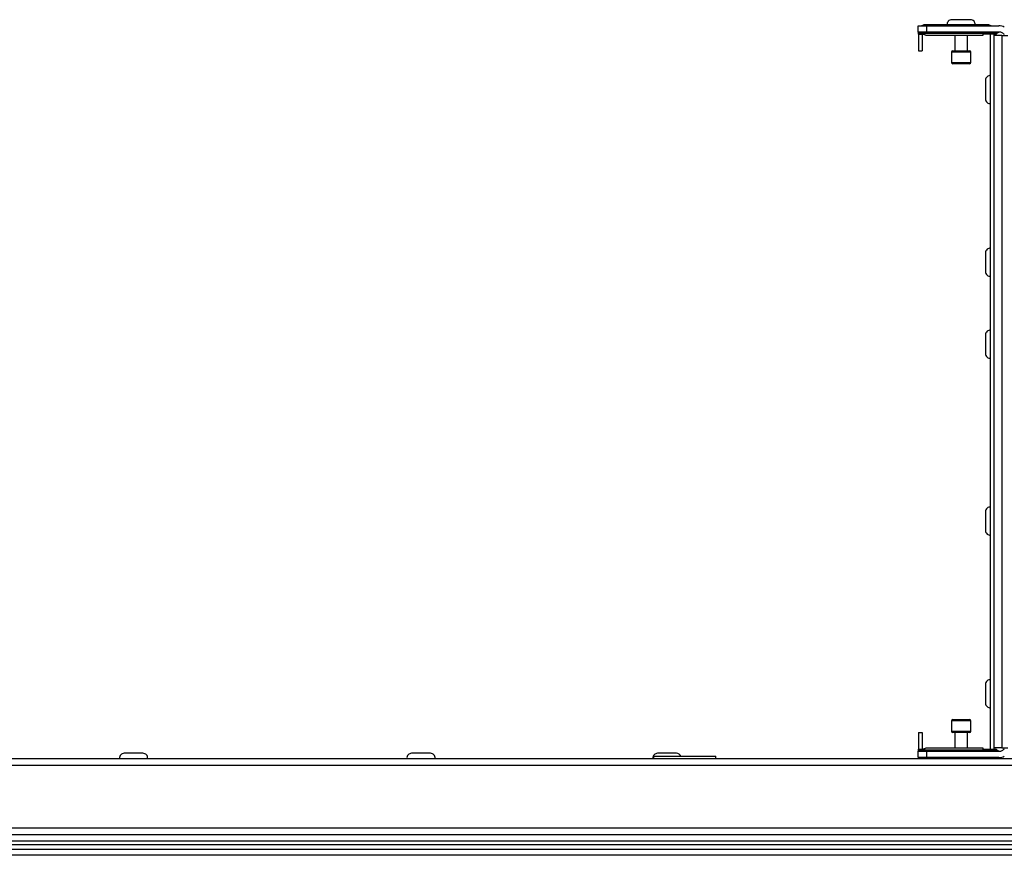
# Model space of a CAD drawing. Units: millimetres. Extents: x -3716 to 16431, y -9556 to 1738.
# Drawn here: x -1843 to -1614, y 1087 to 1281 of the extents above; entities that cross this region are included whole.
import ezdxf

# ---------------------------------------------------------------- set-up
doc = ezdxf.new("R2010")
doc.units = ezdxf.units.MM

msp = doc.modelspace()

# ---------------------------------------------------------------- linework, layer by layer
at = {"color": 7, "linetype": 'Continuous', "lineweight": 25}
for p, q in [((-1624.36, 1281), (-1626.55, 1281)), ((-1622.18, 1281), (-1624.36, 1281)), ((-1634.36, 1278.1), (-1634.36, 1279.6)), ((-1634.36, 1279.6), (-1632.36, 1279.6)), ((-1632.36, 1278.1), (-1634.36, 1278.1)), ((-1634.36, 1278.1), (-1634.36, 1277.87)), ((-1634.36, 1277.87), (-1616.02, 1277.87)), ((-1634.36, 1277.87), (-1634.36, 1277.63)), ((-1618.17, 1279.8), (-1632.79, 1279.8)), ((-1632.36, 1279.6), (-1632.36, 1278.1)), ((-1632.36, 1279.6), (-1615.61, 1279.6)), ((-1615.34, 1278.1), (-1632.36, 1278.1)), ((-1634.36, 1277.63), (-1633.36, 1277.63)), ((-1634.23, 1277.63), (-1634.23, 1273.8)), ((-1633.43, 1277.63), (-1633.43, 1273.8)), ((-1632.36, 1277.31), (-1632.36, 1277.3)), ((-1619.36, 1277.3), (-1632.36, 1277.3)), ((-1625.86, 1277.3), (-1625.86, 1273.8)), ((-1622.86, 1273.8), (-1622.86, 1277.3)), ((-1616.36, 1277.63), (-1619.36, 1277.63)), ((-1619.36, 1277.63), (-1619.36, 1277.3)), ((-1617.53, 1111.97), (-1617.53, 1277.63)), ((-1616.73, 1111.97), (-1616.73, 1277.63)), ((-1614.93, 1277.3), (-1616.73, 1277.3)), ((-1614.93, 1277.3), (-1614.93, 1112.3)), ((-1614.93, 1277.3), (-1613.53, 1277.3)), ((-1634.23, 1273.8), (-1633.43, 1273.8)), ((-1626.61, 1273.5), (-1626.61, 1271.1)), ((-1626.31, 1273.8), (-1622.41, 1273.8)), ((-1622.11, 1271.1), (-1622.11, 1273.5)), ((-1624.36, 1270.8), (-1626.31, 1270.8)), ((-1622.41, 1270.8), (-1624.36, 1270.8)), ((-1618.73, 1266.99), (-1618.73, 1262.61)), ((-1618.73, 1226.99), (-1618.73, 1222.61)), ((-1618.73, 1207.99), (-1618.73, 1203.61)), ((-1618.73, 1166.99), (-1618.73, 1162.61)), ((-1618.73, 1126.99), (-1618.73, 1122.61)), ((-1626.61, 1118.5), (-1626.61, 1116.1)), ((-1626.31, 1118.8), (-1622.41, 1118.8)), ((-1622.11, 1116.1), (-1622.11, 1118.5)), ((-1634.23, 1115.8), (-1633.43, 1115.8)), ((-1634.23, 1115.8), (-1634.23, 1111.97)), ((-1633.43, 1115.8), (-1633.43, 1111.97)), ((-1624.36, 1115.8), (-1626.31, 1115.8)), ((-1625.86, 1115.8), (-1625.86, 1112.3)), ((-1622.41, 1115.8), (-1624.36, 1115.8)), ((-1622.86, 1112.3), (-1622.86, 1115.8)), ((-1634.36, 1111.97), (-1633.36, 1111.97)), ((-1634.36, 1111.97), (-1634.36, 1111.73)), ((-1616.02, 1111.73), (-1634.36, 1111.73)), ((-1634.36, 1111.73), (-1634.36, 1111.5)), ((-1634.36, 1110), (-1634.36, 1111.5)), ((-1634.36, 1111.5), (-1632.36, 1111.5)), ((-1632.36, 1112.29), (-1632.36, 1112.3)), ((-1632.36, 1112.3), (-1619.36, 1112.3)), ((-1632.36, 1111.5), (-1632.36, 1110)), ((-1632.36, 1111.5), (-1615.34, 1111.5)), ((-1619.36, 1112.3), (-1619.36, 1111.97)), ((-1619.36, 1111.97), (-1616.36, 1111.97)), ((-1614.93, 1112.3), (-1616.73, 1112.3)), ((-1614.93, 1112.3), (-1613.53, 1112.3)), ((-2043.84, 1109.8), (-97.04, 1109.8)), ((-1816.14, 1111), (-1818.32, 1111)), ((-1813.95, 1111), (-1816.14, 1111)), ((-1749.52, 1111), (-1751.71, 1111)), ((-1747.34, 1111), (-1749.52, 1111)), ((-1695.69, 1110.3), (-1695.69, 1109.8)), ((-1695.69, 1110.3), (-1681.19, 1110.3)), ((-1692.52, 1111), (-1694.71, 1111)), ((-1690.34, 1111), (-1692.52, 1111)), ((-1681.19, 1109.8), (-1681.19, 1110.3)), ((-1632.36, 1110), (-1634.36, 1110)), ((-1615.61, 1110), (-1632.36, 1110)), ((-1631.53, 1110), (-1631.53, 1109.8)), ((-1617.03, 1109.8), (-1617.03, 1110)), ((-96.31, 1108.2), (-2044.57, 1108.2)), ((-2044.57, 1093.7), (-96.31, 1093.7)), ((-97.01, 1090.6), (-2043.87, 1090.6)), ((-121.94, 1092.1), (-2018.94, 1092.1)), ((-121.94, 1090.6), (-2018.94, 1090.6)), ((-592.58, 1089.8), (-2029.34, 1089.8)), ((-2023.02, 1088.8), (-1252.78, 1088.8)), ((-1252.78, 1087.36), (-2023.02, 1087.36))]:
    msp.add_line(p, q, dxfattribs=at)
at = {"color": 8, "linetype": 'Continuous', "lineweight": 25}
for p, q in [((-1632.79, 1279.6), (-1632.79, 1279.8)), ((-1618.17, 1279.6), (-1618.17, 1279.8)), ((-1622.11, 1273.5), (-1626.61, 1273.5)), ((-1626.61, 1271.1), (-1624.36, 1271.1)), ((-1624.36, 1271.1), (-1622.11, 1271.1)), ((-1622.11, 1118.5), (-1626.61, 1118.5)), ((-1626.61, 1116.1), (-1624.36, 1116.1)), ((-1624.36, 1116.1), (-1622.11, 1116.1)), ((-1632.79, 1110), (-1632.79, 1109.8))]:
    msp.add_line(p, q, dxfattribs=at)
at = {"color": 7, "linetype": 'Continuous', "lineweight": 25}
for centre, radius, start, end in [((-1626.55, 1279.93), 1.07, 90, 186.9637), ((-1622.18, 1279.93), 1.07, 353.0363, 90), ((-1632.79, 1278.36), 1.44, 90, 120.5584), ((-1618.17, 1278.36), 1.44, 59.4416, 90), ((-1617.61, 1279.8), 2.5, 299.9288, 309.5177), ((-1615.38, 1277.1), 1, 90, 129.5177), ((-1615.61, 1277.1), 2.5, 60.0712, 90), ((-1615.34, 1277.1), 1, 50.4823, 90), ((-1613.12, 1279.8), 2.5, 230.4823, 240.0712), ((-1626.31, 1273.5), 0.3, 90, 180), ((-1622.41, 1273.5), 0.3, 0, 90), ((-1626.31, 1271.1), 0.3, 180, 270), ((-1622.41, 1271.1), 0.3, 270, 0), ((-1617.66, 1266.99), 1.07, 83.0363, 180), ((-1617.66, 1262.61), 1.07, 180, 276.9637), ((-1617.66, 1226.99), 1.07, 83.0363, 180), ((-1617.66, 1222.61), 1.07, 180, 276.9637), ((-1617.66, 1207.99), 1.07, 83.0363, 180), ((-1617.66, 1203.61), 1.07, 180, 276.9637), ((-1617.66, 1166.99), 1.07, 83.0363, 180), ((-1617.66, 1162.61), 1.07, 180, 276.9637), ((-1617.66, 1126.99), 1.07, 83.0363, 180), ((-1617.66, 1122.61), 1.07, 180, 276.9637), ((-1626.31, 1118.5), 0.3, 90, 180), ((-1622.41, 1118.5), 0.3, 0, 90), ((-1626.31, 1116.1), 0.3, 180, 270), ((-1622.41, 1116.1), 0.3, 270, 0), ((-1617.61, 1109.8), 2.5, 50.4823, 60.0712), ((-1615.38, 1112.5), 1, 230.4823, 270), ((-1615.34, 1112.5), 1, 270, 309.5177), ((-1613.12, 1109.8), 2.5, 119.9288, 129.5177), ((-1818.32, 1109.93), 1.07, 90, 186.9637), ((-1813.95, 1109.93), 1.07, 353.0363, 90), ((-1751.71, 1109.93), 1.07, 90, 186.9637), ((-1747.34, 1109.93), 1.07, 353.0363, 90), ((-1694.71, 1109.93), 1.07, 90, 186.9637), ((-1690.34, 1109.93), 1.07, 20.2394, 90), ((-1632.79, 1111.24), 1.44, 239.4416, 270), ((-1615.61, 1112.5), 2.5, 270, 299.9288)]:
    msp.add_arc(centre, radius, start, end, dxfattribs=at)
for points, knots in [([(-1633.36, 1277.63), (-1633.26, 1277.63), (-1633.05, 1277.62), (-1632.77, 1277.54), (-1632.54, 1277.44), (-1632.39, 1277.35), (-1632.37, 1277.33), (-1632.36, 1277.31)], [0, 0, 0, 0, 0.193754, 0.386903, 0.595141, 0.821555, 1, 1, 1, 1]), ([(-1632.36, 1112.29), (-1632.37, 1112.27), (-1632.39, 1112.24), (-1632.56, 1112.15), (-1632.8, 1112.05), (-1633.09, 1111.98), (-1633.29, 1111.97), (-1633.36, 1111.97)], [0, 0, 0, 0, 0.207033, 0.413599, 0.632674, 0.859074, 1, 1, 1, 1])]:
    msp.add_open_spline(points, degree=3, knots=knots, dxfattribs=at)

doc.saveas('drawing.dxf')
